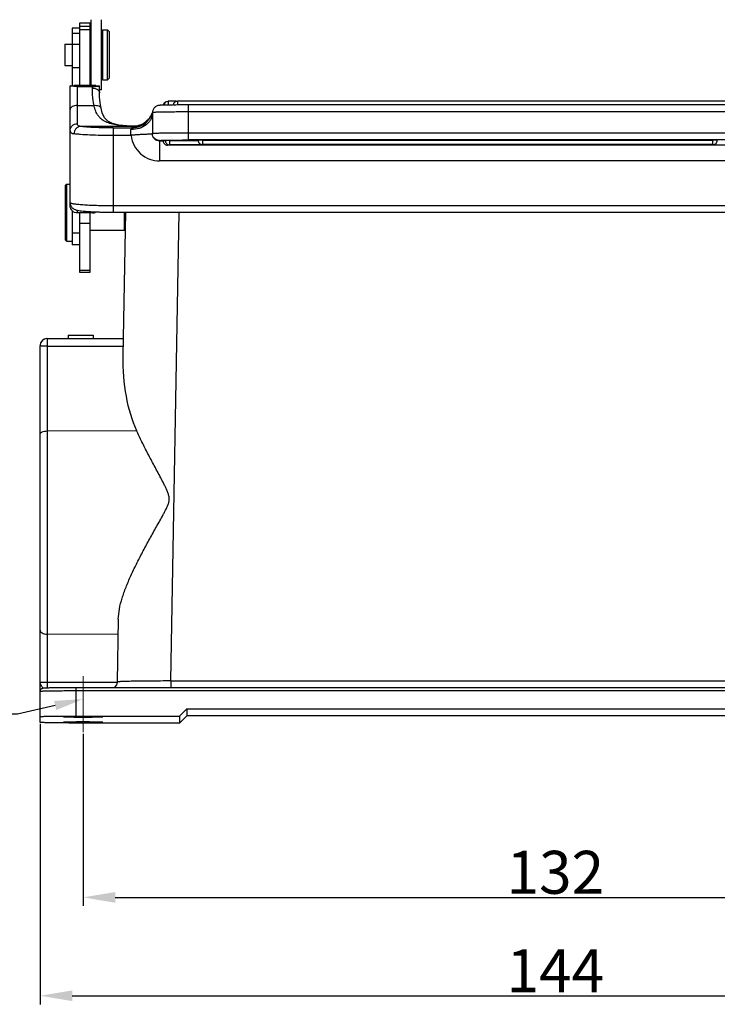
# Model space of a CAD drawing. Units: millimetres. Extents: x 849 to 1443, y 588 to 1008.
# Drawn here: x 953 to 1051, y 756 to 893 of the extents above; entities that cross this region are included whole.
import ezdxf
from ezdxf import colors
from ezdxf.entities.mleader import LeaderData, LeaderLine
from ezdxf.math import Vec2, Vec3

# ---------------------------------------------------------------- set-up
doc = ezdxf.new("R2010")
doc.units = ezdxf.units.MM
doc.header["$LTSCALE"] = 65.395
doc.header["$PDMODE"] = 3
doc.header["$PDSIZE"] = 8
doc.layers.get('Defpoints').update_dxf_attribs({"linetype": 'CONTINUOUS'})
for name, color, linetype in [('24-TIEJIAN_6_SOLIDLINE', 7, 'CONTINUOUS'), ('24B-TPR_32_SOLIDLINE', 7, 'CONTINUOUS'), ('GUNLUN_1_SOLIDLINE', 7, 'CONTINUOUS'), ('H24B-SFH-1L_SC_SOLIDLINE', 7, 'CONTINUOUS'), ('MAODING_11_SOLIDLINE', 7, 'CONTINUOUS'), ('WLSC-2_21_SOLIDLINE', 7, 'CONTINUOUS'), ('XIAODING_7_SOLIDLINE', 7, 'CONTINUOUS')]:
    doc.layers.add(name, color=color, linetype=linetype)
doc.layers.add('Dim', color=3, linetype='CONTINUOUS', lineweight=15)
doc.styles.add('Romans字体', font='romans.shx', dxfattribs={"width": 0.75})
doc.styles.get("Standard").update_dxf_attribs({"font": 'SIMFANG.TTF', "width": 0.75})
doc.dimstyles.new('01', dxfattribs={"dimtxt": 6, "dimasz": 4.5, "dimexe": 1.2, "dimexo": 0.2, "dimgap": 0.5, "dimtad": 1, "dimdec": 1, "dimdsep": 46, "dimtxsty": 'Romans字体', "dimcen": 0, "dimclrd": 1, "dimclre": 6, "dimclrt": 4, "dimazin": 2, "dimtfac": 1, "dimtdec": 1, "dimtofl": 0, "dimtmove": 0, "dimatfit": 3, "dimfxl": 1, "dimtolj": 1, "dimtzin": 0, "dimarcsym": 0})

# ---------------------------------------------------------------- blocks, each defined once
blk = doc.blocks.new('*D3')
at = {"layer": 'Defpoints', "color": 0}
for p in [(956.11, 795.2), (1100.11, 795.2), (1100.11, 757.02)]:
    blk.add_point(p, dxfattribs=at)
at = {"layer": 'Dim', "color": 6, "lineweight": -2}
for p, q in [((956.11, 795), (956.11, 755.82)), ((1100.11, 795), (1100.11, 755.82))]:
    blk.add_line(p, q, dxfattribs=at)
at = {"layer": 'Dim', "color": 1, "lineweight": -2}
blk.add_line((960.61, 757.02), (1095.61, 757.02), dxfattribs=at)
at = {"layer": 'Dim', "color": 1}
for points in [[(960.61, 757.77), (960.61, 756.27), (956.11, 757.02)], [(1095.61, 757.77), (1095.61, 756.27), (1100.11, 757.02)]]:
    blk.add_solid(points, dxfattribs=at)
at = {"layer": 'Dim', "color": 4, "insert": (1028.11, 760.52), "char_height": 6, "attachment_point": 5, "style": 'Romans字体'}
blk.add_mtext('\\A1;144', dxfattribs=at)
blk = doc.blocks.new('*D4')
at = {"layer": 'Defpoints', "color": 0}
for p in [(962.11, 793.82), (1094.11, 793.82), (1094.11, 770.76)]:
    blk.add_point(p, dxfattribs=at)
at = {"layer": 'Dim', "color": 6, "lineweight": -2}
for p, q in [((962.11, 793.62), (962.11, 769.56)), ((1094.11, 793.62), (1094.11, 769.56))]:
    blk.add_line(p, q, dxfattribs=at)
at = {"layer": 'Dim', "color": 1, "lineweight": -2}
blk.add_line((966.61, 770.76), (1089.61, 770.76), dxfattribs=at)
at = {"layer": 'Dim', "color": 1}
for points in [[(966.61, 771.51), (966.61, 770.01), (962.11, 770.76)], [(1089.61, 771.51), (1089.61, 770.01), (1094.11, 770.76)]]:
    blk.add_solid(points, dxfattribs=at)
at = {"layer": 'Dim', "color": 4, "insert": (1028.11, 774.26), "char_height": 6, "attachment_point": 5, "style": 'Romans字体'}
blk.add_mtext('\\A1;132', dxfattribs=at)

msp = doc.modelspace()

# ---------------------------------------------------------------- linework, layer by layer
at = {"layer": '24-TIEJIAN_6_SOLIDLINE', "color": 7, "linetype": 'Continuous'}
for p, q in [((961.61, 892.84), (961.61, 884.15)), ((963.11, 892.84), (961.61, 892.84)), ((963.11, 884.15), (963.11, 892.84)), ((961.61, 892.42), (963.11, 892.42)), ((961.61, 891.99), (963.11, 891.99)), ((961.61, 866.35), (961.61, 858.1)), ((963.11, 858.1), (963.11, 866.35)), ((961.61, 864.94), (963.11, 864.94)), ((961.61, 858.38), (963.11, 858.38)), ((961.61, 858.1), (963.11, 858.1))]:
    msp.add_line(p, q, dxfattribs=at)
at = {"layer": '24B-TPR_32_SOLIDLINE', "color": 7, "linetype": 'Continuous'}
for p, q in [((960.31, 884.11), (960.81, 884.15)), ((960.31, 867.36), (960.31, 884.11)), ((961.61, 884.15), (960.81, 884.15)), ((961.31, 884.02), (961.31, 878.8)), ((961.31, 884.02), (963.41, 884.02)), ((961.61, 884.15), (961.61, 884.15)), ((963.11, 884.15), (961.61, 884.15)), ((963.11, 884.15), (963.11, 884.15)), ((963.91, 884.15), (963.11, 884.15)), ((963.41, 883.77), (963.41, 884.02)), ((963.91, 884.15), (964.41, 884.11)), ((964.41, 883.13), (964.41, 884.11)), ((964.41, 883.13), (964.41, 883.13)), ((973.99, 881.94), (973.99, 881.42)), ((975.11, 881.94), (973.99, 881.94)), ((975.33, 881.98), (975.33, 881.43)), ((1059.56, 881.98), (975.33, 881.98)), ((961.31, 881.37), (963.64, 881.37)), ((964.62, 880.99), (964.62, 880.99)), ((971.78, 880.3), (971.78, 880.3)), ((971.81, 880.37), (971.81, 877.41)), ((973.99, 881.42), (973.9, 881.42)), ((974.86, 881.43), (974.73, 881.43)), ((975.4, 881.43), (975.33, 881.43)), ((976.81, 881.44), (976.81, 876.54)), ((1079.41, 881.44), (976.81, 881.44)), ((1079.41, 880.45), (976.81, 880.45)), ((970.6, 878.85), (970.27, 878.68)), ((969.05, 878.43), (961.76, 878.43)), ((966.31, 878.23), (966.31, 866.45)), ((966.31, 878.23), (968.93, 878.23)), ((968.81, 877.16), (968.81, 877.99)), ((969.08, 878.46), (969.08, 878.46)), ((970.27, 878.68), (970.27, 878.68)), ((971.81, 877.4), (971.81, 877.39)), ((976.43, 877.55), (976.81, 877.56)), ((976.81, 877.56), (1079.41, 877.56)), ((968.81, 877.16), (966.31, 877.16)), ((968.81, 877.16), (968.83, 877.15)), ((972.81, 876.47), (972.81, 873.61)), ((972.81, 876.4), (973.31, 876.4)), ((974.2, 876.46), (974.2, 875.85)), ((974.2, 876.46), (978.21, 876.46)), ((1079.41, 876.54), (976.81, 876.54)), ((978.8, 876.5), (978.8, 875.89)), ((978.8, 876.5), (1050.14, 876.5)), ((1050.14, 875.85), (1050.14, 876.5)), ((1050.74, 876.45), (1050.74, 876.45)), ((973.91, 875.93), (973.91, 875.81)), ((1082.31, 875.81), (973.91, 875.81)), ((1050.14, 875.85), (974.2, 875.85)), ((1050.14, 875.89), (978.8, 875.89)), ((1083.41, 873.61), (972.81, 873.61)), ((961.31, 866.73), (961.31, 866.35)), ((963.41, 866.35), (961.31, 866.35)), ((963.41, 866.35), (963.41, 866.52)), ((966.31, 867.38), (1089.91, 867.38)), ((966.31, 866.45), (1089.91, 866.45))]:
    msp.add_line(p, q, dxfattribs=at)
for points in [[(964.62, 880.99), (964.5, 881.74), (964.42, 882.55), (964.41, 883.13)], [(969.08, 878.46), (968.21, 878.51), (967.11, 878.63), (966.21, 878.85), (965.55, 879.18), (965.1, 879.65), (964.78, 880.33), (964.62, 880.99)], [(971.78, 880.3), (971.58, 879.88), (971.28, 879.45), (970.94, 879.11), (970.6, 878.85)], [(971.79, 880.32), (971.79, 880.31), (971.78, 880.31), (971.78, 880.3)], [(970.4, 878.75), (970.19, 878.65), (969.55, 878.49), (969.08, 878.46)]]:
    msp.add_lwpolyline(points, dxfattribs=at)
for centre, radius, start, end in [((973.91, 881.3), 0.6, 110.123, 170.0465), ((973.99, 881.34), 0.6, 138.3515, 173.6886), ((974, 881.34), 0.604, 119.3419, 138.2864), ((975.33, 881.38), 0.603, 162.6242, 179.9505), ((975.33, 881.38), 0.6, 158.4732, 162.5721), ((975.33, 881.38), 0.6, 154.3116, 158.4735), ((975.33, 881.38), 0.601, 119.976, 126.8708), ((975.33, 881.38), 0.601, 111.0273, 119.9656), ((968.99, 881.36), 2.99, 300.6314, 339.257), ((968.99, 881.36), 2.99, 339.2663, 339.6187), ((974.32, 848.1), 33.32, 91.5836, 91.7213), ((974.94, 823.67), 57.76, 91.0273, 91.53), ((975.96, 762.7), 118.73, 90.5965, 90.9525), ((976.52, 708.41), 173.02, 90.3951, 90.5484), ((976.8, 660.5), 220.94, 89.9983, 90.3616), ((968.98, 881.37), 3, 269.8827, 300.6401), ((969.15, 881.32), 2.87, 268.652, 297.6562), ((971.52, 877.41), 2.72, 159.2797, 162.5289), ((969.08, 881.37), 2.94, 269.3863, 278.6929), ((969.08, 881.36), 2.93, 278.6918, 279.4247), ((969.08, 881.35), 2.92, 279.4394, 291.7817), ((969.09, 881.34), 2.91, 291.8031, 292.5647), ((969.09, 881.34), 2.91, 292.5646, 293.8663), ((963.41, 867.34), 0.99, 270.0286, 300.8258)]:
    msp.add_arc(centre, radius, start, end, dxfattribs=at)
for points, knots in [([(961.31, 884.02), (961.16, 884.02), (960.95, 884.02), (960.69, 884.04), (960.55, 884.05), (960.45, 884.06), (960.37, 884.08), (960.33, 884.09), (960.31, 884.11), (960.31, 884.11)], [0, 0, 0, 0, 0.441185, 0.615962, 0.754379, 0.858675, 0.932013, 0.977555, 1, 1, 1, 1]), ([(963.41, 884.02), (963.56, 884.02), (963.76, 884.02), (964.02, 884.04), (964.16, 884.05), (964.26, 884.06), (964.34, 884.08), (964.38, 884.09), (964.4, 884.11), (964.41, 884.11)], [0, 0, 0, 0, 0.441181, 0.615957, 0.754375, 0.858672, 0.932011, 0.977555, 1, 1, 1, 1]), ([(963.41, 883.77), (963.53, 883.77), (963.78, 883.74), (964.06, 883.63), (964.24, 883.49), (964.33, 883.38), (964.39, 883.26), (964.41, 883.17), (964.41, 883.13)], [0, 0, 0, 0, 0.295862, 0.566746, 0.688151, 0.799369, 0.902226, 1, 1, 1, 1]), ([(963.64, 881.37), (963.6, 881.58), (963.47, 882.37), (963.41, 883.18), (963.41, 883.77)], [0, 0, 0, 0, 0.258381, 1, 1, 1, 1]), ([(961.31, 881.37), (961.18, 881.37), (960.93, 881.35), (960.65, 881.25), (960.48, 881.13), (960.38, 881.03), (960.32, 880.93), (960.31, 880.85), (960.31, 880.81)], [0, 0, 0, 0, 0.309232, 0.587251, 0.708063, 0.815382, 0.911212, 1, 1, 1, 1]), ([(963.64, 881.37), (963.75, 881.39), (963.98, 881.39), (964.25, 881.34), (964.42, 881.26), (964.52, 881.18), (964.59, 881.09), (964.61, 881.03), (964.62, 880.99)], [0, 0, 0, 0, 0.311366, 0.587506, 0.707301, 0.814192, 0.91022, 1, 1, 1, 1]), ([(969.08, 878.46), (968.75, 878.47), (968.09, 878.49), (967.14, 878.57), (966.26, 878.72), (965.46, 878.96), (964.88, 879.28), (964.49, 879.61), (964.16, 879.99), (963.84, 880.58), (963.69, 881.1), (963.64, 881.37)], [0, 0, 0, 0, 0.147193, 0.287667, 0.419377, 0.541153, 0.654043, 0.708704, 0.763354, 0.876558, 1, 1, 1, 1]), ([(971.81, 880.28), (971.81, 880.13), (971.77, 879.83), (971.59, 879.39), (971.31, 878.99), (970.79, 878.52), (969.95, 878.1), (969.19, 877.99), (968.81, 877.99)], [0, 0, 0, 0, 0.108272, 0.219443, 0.335603, 0.458096, 0.720752, 1, 1, 1, 1]), ([(968.93, 878.23), (969.24, 878.23), (969.88, 878.33), (970.73, 878.76), (971.41, 879.44), (971.69, 880.02), (971.79, 880.32)], [0, 0, 0, 0, 0.250276, 0.50028, 0.750114, 1, 1, 1, 1]), ([(973.32, 881.4), (973.2, 881.4), (973.03, 881.39), (972.83, 881.38), (972.66, 881.36), (972.4, 881.3), (972.1, 881.11), (971.86, 880.78), (971.81, 880.5), (971.81, 880.37)], [0, 0, 0, 0, 0.171102, 0.235374, 0.298167, 0.419857, 0.608477, 0.803766, 1, 1, 1, 1]), ([(976.81, 880.45), (976.48, 880.45), (975.84, 880.45), (974.92, 880.45), (974.18, 880.44), (973.64, 880.44), (973.28, 880.43), (972.95, 880.42), (972.66, 880.42), (972.41, 880.41), (972.23, 880.4), (972.1, 880.4), (972.02, 880.39), (971.96, 880.39), (971.91, 880.38), (971.86, 880.38), (971.83, 880.38), (971.82, 880.37), (971.81, 880.37), (971.81, 880.37)], [0, 0, 0, 0, 0.19494, 0.382437, 0.555198, 0.633982, 0.706652, 0.772526, 0.830957, 0.881399, 0.923356, 0.941024, 0.956433, 0.969545, 0.980323, 0.988747, 0.99481, 0.998521, 1, 1, 1, 1]), ([(960.31, 877.86), (960.31, 877.99), (960.36, 878.24), (960.58, 878.55), (960.92, 878.76), (961.18, 878.8), (961.31, 878.8)], [0, 0, 0, 0, 0.243035, 0.490114, 0.743001, 1, 1, 1, 1]), ([(961.76, 878.43), (961.69, 878.44), (961.57, 878.46), (961.42, 878.54), (961.32, 878.66), (961.31, 878.76), (961.31, 878.8)], [0, 0, 0, 0, 0.309927, 0.559016, 0.774016, 1, 1, 1, 1]), ([(960.31, 877.86), (960.31, 877.8), (960.32, 877.72), (960.38, 877.62), (960.47, 877.53), (960.62, 877.45), (960.77, 877.42), (960.85, 877.4)], [0, 0, 0, 0, 0.223814, 0.329998, 0.439549, 0.688445, 1, 1, 1, 1]), ([(961.76, 878.43), (961.64, 878.43), (961.4, 878.36), (961.09, 878.13), (960.9, 877.79), (960.85, 877.53), (960.85, 877.4)], [0, 0, 0, 0, 0.23843, 0.485203, 0.740604, 1, 1, 1, 1]), ([(966.31, 877.16), (965.74, 877.16), (964.66, 877.17), (963.15, 877.22), (962.03, 877.28), (961.29, 877.35), (960.99, 877.38), (960.85, 877.4)], [0, 0, 0, 0, 0.309201, 0.593456, 0.829997, 0.924315, 1, 1, 1, 1]), ([(963.2, 878.3), (962.92, 878.32), (962.44, 878.35), (961.96, 878.4), (961.76, 878.43)], [0, 0, 0, 0, 0.57454, 1, 1, 1, 1]), ([(966.31, 878.23), (965.76, 878.23), (964.72, 878.24), (963.69, 878.28), (963.2, 878.3)], [0, 0, 0, 0, 0.529363, 1, 1, 1, 1]), ([(968.93, 878.23), (968.92, 878.22), (968.9, 878.2), (968.86, 878.15), (968.82, 878.08), (968.81, 878.02), (968.81, 877.99)], [0, 0, 0, 0, 0.127687, 0.354077, 0.64941, 1, 1, 1, 1]), ([(971.81, 877.39), (971.81, 877.39), (971.81, 877.37), (971.79, 877.36), (971.77, 877.36), (971.75, 877.36), (971.71, 877.35), (971.67, 877.35), (971.63, 877.35), (971.55, 877.35), (971.44, 877.35), (971.29, 877.34), (971.11, 877.33), (970.83, 877.32), (970.53, 877.31), (970.2, 877.29), (969.93, 877.28), (969.7, 877.26), (969.52, 877.25), (969.37, 877.24), (969.23, 877.23), (969.1, 877.22), (969.02, 877.21), (968.97, 877.21), (968.93, 877.2), (968.9, 877.2), (968.88, 877.19), (968.86, 877.19), (968.85, 877.18), (968.84, 877.18), (968.83, 877.17), (968.82, 877.17), (968.82, 877.15), (968.83, 877.15), (968.83, 877.14)], [0, 0, 0, 0, 0.007945, 0.01229, 0.018363, 0.026705, 0.037374, 0.050359, 0.065633, 0.083163, 0.124819, 0.174931, 0.23302, 0.298522, 0.449125, 0.532739, 0.620815, 0.712487, 0.759392, 0.806856, 0.854764, 0.902999, 0.927203, 0.939321, 0.951446, 0.963577, 0.969642, 0.975715, 0.981761, 0.984772, 0.987952, 0.990917, 0.994, 1, 1, 1, 1]), ([(969.05, 878.43), (969.03, 878.42), (969.01, 878.41), (968.98, 878.38), (968.98, 878.37)], [0, 0, 0, 0, 0.608456, 1, 1, 1, 1]), ([(969.08, 878.46), (969.08, 878.45), (969.07, 878.44), (969.06, 878.44), (969.05, 878.43)], [0, 0, 0, 0, 0.282135, 1, 1, 1, 1]), ([(971.81, 877.47), (971.81, 877.47), (971.82, 877.47), (971.83, 877.48), (971.86, 877.48), (971.9, 877.48), (971.95, 877.49), (972.03, 877.49), (972.16, 877.5), (972.35, 877.51), (972.58, 877.51), (972.85, 877.52), (973.15, 877.53), (973.48, 877.53), (973.98, 877.54), (974.66, 877.55), (975.52, 877.55), (976.12, 877.55), (976.43, 877.55)], [0, 0, 0, 0, 0.001474, 0.005121, 0.011069, 0.019331, 0.029902, 0.042766, 0.075242, 0.11648, 0.166142, 0.223773, 0.288893, 0.360924, 0.439244, 0.611962, 0.801029, 1, 1, 1, 1]), ([(972.81, 876.47), (972.68, 876.47), (972.41, 876.52), (972.08, 876.74), (971.86, 877.07), (971.81, 877.34), (971.81, 877.47)], [0, 0, 0, 0, 0.250049, 0.500025, 0.749986, 1, 1, 1, 1]), ([(972.81, 876.4), (972.67, 876.4), (972.4, 876.46), (972.07, 876.69), (971.86, 877.02), (971.81, 877.28), (971.81, 877.41)], [0, 0, 0, 0, 0.255956, 0.508223, 0.755671, 1, 1, 1, 1]), ([(968.83, 877.15), (968.89, 876.67), (969.18, 875.73), (970.09, 874.56), (971.35, 873.79), (972.32, 873.61), (972.81, 873.61)], [0, 0, 0, 0, 0.249773, 0.49966, 0.749744, 1, 1, 1, 1]), ([(972.81, 876.47), (972.81, 876.47), (972.81, 876.47), (972.83, 876.48), (972.85, 876.48), (972.89, 876.48), (972.93, 876.49), (973, 876.49), (973.12, 876.5), (973.29, 876.5), (973.49, 876.51), (973.72, 876.51), (973.99, 876.52), (974.28, 876.52), (974.71, 876.53), (975.29, 876.53), (976.04, 876.54), (976.55, 876.54), (976.81, 876.54)], [0, 0, 0, 0, 0.001479, 0.00519, 0.011254, 0.019678, 0.030457, 0.04357, 0.076647, 0.118605, 0.169047, 0.227477, 0.29335, 0.366019, 0.444801, 0.617559, 0.805057, 1, 1, 1, 1]), ([(973.6, 876.42), (973.58, 876.42), (973.54, 876.42), (973.48, 876.42), (973.43, 876.42), (973.39, 876.42), (973.35, 876.42), (973.33, 876.41), (973.32, 876.41), (973.31, 876.41), (973.31, 876.41), (973.31, 876.41), (973.31, 876.41)], [0, 0, 0, 0, 0.217663, 0.414228, 0.586381, 0.731456, 0.847103, 0.931061, 0.960721, 0.982078, 0.995101, 1, 1, 1, 1]), ([(973.31, 876.41), (973.31, 876.33), (973.34, 876.18), (973.47, 875.98), (973.67, 875.84), (973.83, 875.81), (973.91, 875.81)], [0, 0, 0, 0, 0.250126, 0.50014, 0.750086, 1, 1, 1, 1]), ([(974.2, 876.46), (974.16, 876.46), (974.09, 876.46), (973.98, 876.46), (973.87, 876.46), (973.78, 876.46), (973.72, 876.46), (973.67, 876.46), (973.65, 876.46), (973.63, 876.45), (973.62, 876.45), (973.61, 876.45), (973.6, 876.45), (973.6, 876.45)], [0, 0, 0, 0, 0.194589, 0.382498, 0.555359, 0.706737, 0.830962, 0.881438, 0.923435, 0.956482, 0.980345, 0.994863, 1, 1, 1, 1]), ([(973.6, 876.45), (973.6, 876.37), (973.63, 876.22), (973.77, 876.02), (973.97, 875.88), (974.12, 875.85), (974.2, 875.85)], [0, 0, 0, 0, 0.250126, 0.50014, 0.750086, 1, 1, 1, 1]), ([(978.8, 876.5), (978.77, 876.5), (978.69, 876.5), (978.58, 876.5), (978.48, 876.5), (978.39, 876.5), (978.32, 876.5), (978.28, 876.5), (978.25, 876.5), (978.23, 876.49), (978.22, 876.49), (978.21, 876.49), (978.2, 876.49), (978.2, 876.49)], [0, 0, 0, 0, 0.194589, 0.382498, 0.555359, 0.706737, 0.830962, 0.881438, 0.923435, 0.956482, 0.980345, 0.994863, 1, 1, 1, 1]), ([(978.2, 876.49), (978.2, 876.41), (978.24, 876.26), (978.37, 876.06), (978.57, 875.92), (978.73, 875.89), (978.8, 875.89)], [0, 0, 0, 0, 0.250126, 0.50014, 0.750086, 1, 1, 1, 1]), ([(1050.74, 876.49), (1050.74, 876.49), (1050.74, 876.49), (1050.73, 876.49), (1050.72, 876.49), (1050.7, 876.5), (1050.67, 876.5), (1050.63, 876.5), (1050.56, 876.5), (1050.47, 876.5), (1050.37, 876.5), (1050.26, 876.5), (1050.18, 876.5), (1050.14, 876.5)], [0, 0, 0, 0, 0.005139, 0.019651, 0.043508, 0.076556, 0.118555, 0.169024, 0.293241, 0.444629, 0.617505, 0.80542, 1, 1, 1, 1]), ([(1050.14, 875.89), (1050.22, 875.89), (1050.38, 875.92), (1050.58, 876.06), (1050.71, 876.26), (1050.74, 876.41), (1050.74, 876.49)], [0, 0, 0, 0, 0.249909, 0.49985, 0.749866, 1, 1, 1, 1]), ([(1050.14, 875.85), (1050.22, 875.85), (1050.38, 875.88), (1050.58, 876.02), (1050.71, 876.22), (1050.74, 876.37), (1050.74, 876.45)], [0, 0, 0, 0, 0.249909, 0.49985, 0.749866, 1, 1, 1, 1]), ([(960.31, 867.8), (960.31, 867.68), (960.34, 867.49), (960.45, 867.28), (960.58, 867.09), (960.76, 866.93), (960.98, 866.82), (961.17, 866.76), (961.4, 866.7), (961.72, 866.65), (962.15, 866.6), (962.67, 866.56), (963.26, 866.52), (963.68, 866.5), (963.9, 866.5)], [0, 0, 0, 0, 0.087662, 0.130817, 0.172548, 0.246945, 0.303684, 0.347879, 0.388044, 0.474224, 0.577488, 0.700432, 0.842078, 1, 1, 1, 1]), ([(960.31, 867.8), (960.31, 867.78), (960.33, 867.76), (960.37, 867.74), (960.43, 867.72), (960.49, 867.7), (960.6, 867.67), (960.88, 867.62), (961.38, 867.56), (962.12, 867.5), (963.01, 867.45), (964.04, 867.41), (965.15, 867.39), (965.92, 867.38), (966.31, 867.38)], [0, 0, 0, 0, 0.008293, 0.015139, 0.024106, 0.035275, 0.048668, 0.082074, 0.174504, 0.298289, 0.448832, 0.620402, 0.806524, 1, 1, 1, 1]), ([(961.31, 866.35), (961.17, 866.35), (960.91, 866.4), (960.58, 866.63), (960.36, 866.97), (960.31, 867.23), (960.31, 867.36)], [0, 0, 0, 0, 0.25108, 0.501372, 0.750832, 1, 1, 1, 1]), ([(963.9, 866.5), (964.09, 866.49), (964.89, 866.46), (965.69, 866.45), (966.31, 866.45)], [0, 0, 0, 0, 0.2368, 1, 1, 1, 1])]:
    msp.add_open_spline(points, degree=3, knots=knots, dxfattribs=at)
for points in [[(973.7, 881.86), (973.79, 881.91), (973.89, 881.94), (973.99, 881.94)], [(974.79, 881.64), (974.83, 881.72), (974.89, 881.8), (974.97, 881.86)], [(975.11, 881.94), (975.18, 881.96), (975.25, 881.98), (975.33, 881.98)]]:
    msp.add_open_spline(points, degree=3, dxfattribs=at)
at = {"layer": 'Dim', "color": 1}
msp.add_line((962.11, 793.82), (962.11, 801.66), dxfattribs=at)
at = {"layer": 'GUNLUN_1_SOLIDLINE', "color": 7, "linetype": 'Continuous'}
for p, q in [((963.21, 893.34), (963.21, 884.15)), ((964.71, 883.54), (964.71, 893.34)), ((964.71, 883.54), (964.41, 883.54))]:
    msp.add_line(p, q, dxfattribs=at)
at = {"layer": 'H24B-SFH-1L_SC_SOLIDLINE', "color": 7, "linetype": 'Continuous'}
for p, q in [((968.03, 866.45), (967.68, 846.38)), ((974.38, 800.98), (975.53, 866.45)), ((957.11, 848.8), (967.72, 848.8)), ((960.01, 849.3), (963.51, 849.3)), ((960.01, 849.3), (960.01, 848.8)), ((963.51, 849.3), (963.51, 848.8)), ((956.12, 847.95), (956.11, 847.81)), ((956.11, 795.2), (956.11, 847.81)), ((957.09, 847.74), (957.09, 800.82)), ((957.09, 847.74), (967.7, 847.74)), ((957.09, 835.9), (969.57, 835.98)), ((967.04, 809.63), (966.88, 800.85)), ((967, 807.46), (957.09, 807.53)), ((957.09, 800.82), (966.88, 800.81)), ((974.38, 800.98), (974.38, 800.08)), ((974.38, 800.98), (1081.83, 800.98)), ((961.11, 800.08), (961.11, 796.09)), ((961.11, 800.08), (1095.11, 800.08)), ((1095.11, 799.59), (961.11, 799.59)), ((976.61, 797.09), (975.61, 796.09)), ((976.61, 797.09), (976.61, 796.11)), ((976.61, 797.09), (1079.61, 797.09)), ((961.11, 796.09), (975.61, 796.09)), ((975.61, 795.11), (961.11, 795.11)), ((975.61, 795.11), (976.61, 796.11)), ((975.61, 796.09), (975.61, 795.11)), ((1079.61, 796.11), (976.61, 796.11))]:
    msp.add_line(p, q, dxfattribs=at)
for points in [[(957.11, 848.8), (957.03, 848.8), (956.68, 848.71), (956.38, 848.49), (956.18, 848.19), (956.12, 847.95)], [(966.88, 800.85), (966.88, 800.75), (966.79, 800.44), (966.62, 800.19), (966.49, 800.08)]]:
    msp.add_lwpolyline(points, dxfattribs=at)
msp.add_ellipse((975.18, 846.63), major_axis=(0.51, 15.18), ratio=0.493546, start_param=-4.67929, end_param=-3.918081, dxfattribs=at)
for points, knots in [([(957.11, 848.8), (956.98, 848.8), (956.73, 848.75), (956.42, 848.55), (956.2, 848.28), (956.13, 848.06), (956.12, 847.95)], [0, 0, 0, 0, 0.268837, 0.525671, 0.767511, 1, 1, 1, 1]), ([(957.11, 848.8), (957.11, 848.8), (957.1, 848.8), (957.1, 848.79), (957.1, 848.78), (957.1, 848.76), (957.1, 848.72), (957.1, 848.68), (957.1, 848.63), (957.1, 848.58), (957.1, 848.48), (957.09, 848.35), (957.09, 848.17), (957.09, 847.96), (957.09, 847.81), (957.09, 847.74)], [0, 0, 0, 0, 0.001265, 0.004579, 0.017573, 0.039054, 0.06897, 0.107212, 0.153564, 0.207795, 0.269672, 0.415263, 0.587749, 0.784086, 1, 1, 1, 1]), ([(957.09, 847.74), (957.02, 847.73), (956.89, 847.74), (956.69, 847.74), (956.52, 847.75), (956.38, 847.76), (956.26, 847.77), (956.18, 847.78), (956.13, 847.79), (956.11, 847.8), (956.11, 847.81), (956.11, 847.81)], [0, 0, 0, 0, 0.21029, 0.407347, 0.58205, 0.72872, 0.844436, 0.927353, 0.978393, 0.992332, 1, 1, 1, 1]), ([(956.11, 835.43), (956.11, 835.46), (956.12, 835.53), (956.18, 835.62), (956.27, 835.7), (956.45, 835.79), (956.73, 835.88), (956.97, 835.9), (957.09, 835.9)], [0, 0, 0, 0, 0.078668, 0.166861, 0.270147, 0.390468, 0.676152, 1, 1, 1, 1]), ([(967.04, 809.63), (967.05, 810.1), (967.17, 811.08), (967.56, 812.57), (968.11, 814.11), (968.79, 815.7), (969.57, 817.33), (970.27, 818.69), (970.86, 819.79), (971.32, 820.63), (971.78, 821.46), (972.25, 822.31), (972.73, 823.15), (973.12, 823.86), (973.43, 824.43), (973.65, 824.86), (973.86, 825.3), (974.05, 825.75), (974.15, 826.15), (974.16, 826.47), (974.12, 826.8), (974.01, 827.19), (973.82, 827.64), (973.62, 828.08), (973.33, 828.66), (972.96, 829.37), (972.51, 830.22), (972.06, 831.06), (971.61, 831.89), (971.03, 832.99), (970.34, 834.35), (969.82, 835.44), (969.57, 835.98)], [0, 0, 0, 0, 0.048756, 0.101796, 0.158558, 0.218337, 0.280482, 0.344439, 0.376951, 0.409748, 0.442785, 0.476016, 0.509402, 0.542904, 0.559687, 0.576484, 0.593292, 0.610104, 0.626899, 0.635306, 0.643706, 0.660478, 0.677235, 0.693968, 0.710671, 0.743966, 0.777082, 0.809977, 0.842606, 0.874923, 0.938414, 1, 1, 1, 1]), ([(956.11, 808.06), (956.11, 808.02), (956.12, 807.96), (956.17, 807.86), (956.26, 807.77), (956.43, 807.66), (956.71, 807.56), (956.96, 807.53), (957.09, 807.53)], [0, 0, 0, 0, 0.080836, 0.168569, 0.26859, 0.384538, 0.666958, 1, 1, 1, 1]), ([(956.11, 800.8), (956.11, 800.8), (956.12, 800.8), (956.13, 800.8), (956.15, 800.8), (956.18, 800.8), (956.22, 800.81), (956.27, 800.81), (956.33, 800.81), (956.42, 800.81), (956.55, 800.81), (956.72, 800.81), (956.9, 800.82), (957.03, 800.82), (957.09, 800.82)], [0, 0, 0, 0, 0.00511, 0.019553, 0.043336, 0.076312, 0.118148, 0.168429, 0.22673, 0.292487, 0.443701, 0.616454, 0.804451, 1, 1, 1, 1]), ([(956.49, 799.98), (956.45, 800.05), (956.38, 800.18), (956.25, 800.38), (956.14, 800.59), (956.11, 800.73), (956.11, 800.8)], [0, 0, 0, 0, 0.248244, 0.522898, 0.778729, 1, 1, 1, 1]), ([(957.09, 800.82), (957.09, 800.74), (957.09, 800.48), (957.09, 800.22), (957.09, 800.03)], [0, 0, 0, 0, 0.287138, 1, 1, 1, 1]), ([(974.38, 800.98), (973.9, 800.98), (972.94, 800.98), (971.55, 800.97), (970.45, 800.96), (969.64, 800.94), (969.1, 800.94), (968.61, 800.93), (968.17, 800.92), (967.79, 800.91), (967.52, 800.9), (967.33, 800.89), (967.21, 800.88), (967.11, 800.88), (967.03, 800.87), (966.97, 800.87), (966.93, 800.86), (966.9, 800.86), (966.89, 800.85), (966.88, 800.85), (966.88, 800.85)], [0, 0, 0, 0, 0.194928, 0.38242, 0.555184, 0.633972, 0.706647, 0.772527, 0.830964, 0.881412, 0.923375, 0.941045, 0.956457, 0.969571, 0.980351, 0.988775, 0.994834, 0.998533, 0.999518, 1, 1, 1, 1]), ([(956.11, 799.5), (956.11, 799.58), (956.14, 799.74), (956.27, 799.89), (956.38, 799.95), (956.47, 799.99), (956.56, 800.01), (956.67, 800.02), (956.81, 800.03), (956.99, 800.04), (957.2, 800.04), (957.46, 800.05), (957.88, 800.06), (958.49, 800.07), (959.29, 800.08), (960.18, 800.08), (960.79, 800.08), (961.11, 800.08)], [0, 0, 0, 0, 0.044048, 0.087016, 0.106445, 0.120969, 0.13754, 0.158976, 0.184577, 0.217748, 0.258933, 0.307962, 0.364424, 0.497336, 0.652132, 0.82214, 1, 1, 1, 1]), ([(961.11, 799.59), (960.78, 799.59), (960.14, 799.59), (959.22, 799.58), (958.48, 799.58), (957.94, 799.57), (957.58, 799.57), (957.25, 799.56), (956.96, 799.55), (956.71, 799.54), (956.5, 799.54), (956.35, 799.53), (956.26, 799.52), (956.21, 799.52), (956.16, 799.52), (956.13, 799.51), (956.12, 799.51), (956.11, 799.51), (956.11, 799.5)], [0, 0, 0, 0, 0.19494, 0.382437, 0.555198, 0.633982, 0.706652, 0.772526, 0.830957, 0.881399, 0.923356, 0.956433, 0.969545, 0.980323, 0.988747, 0.99481, 0.998521, 1, 1, 1, 1]), ([(956.11, 796), (956.11, 796.01), (956.12, 796.01), (956.13, 796.01), (956.16, 796.02), (956.21, 796.02), (956.26, 796.03), (956.35, 796.03), (956.5, 796.04), (956.71, 796.05), (956.96, 796.05), (957.25, 796.06), (957.58, 796.07), (957.94, 796.07), (958.48, 796.08), (959.22, 796.08), (960.14, 796.09), (960.78, 796.09), (961.11, 796.09)], [0, 0, 0, 0, 0.001479, 0.00519, 0.011254, 0.019678, 0.030457, 0.04357, 0.076647, 0.118605, 0.169047, 0.227477, 0.29335, 0.366019, 0.444801, 0.617559, 0.805057, 1, 1, 1, 1]), ([(961.11, 795.11), (960.78, 795.11), (960.14, 795.11), (959.22, 795.12), (958.48, 795.13), (957.94, 795.13), (957.58, 795.14), (957.25, 795.14), (956.96, 795.15), (956.71, 795.16), (956.5, 795.17), (956.35, 795.17), (956.26, 795.18), (956.21, 795.18), (956.16, 795.19), (956.13, 795.19), (956.12, 795.19), (956.11, 795.2), (956.11, 795.2)], [0, 0, 0, 0, 0.194943, 0.382441, 0.555199, 0.633981, 0.70665, 0.772523, 0.830953, 0.881395, 0.923353, 0.95643, 0.969543, 0.980322, 0.988746, 0.99481, 0.998521, 1, 1, 1, 1]), ([(962.11, 796.04), (961.93, 796.04), (961.58, 796.04), (961.07, 796.04), (960.66, 796.04), (960.37, 796.03), (960.17, 796.03), (959.99, 796.03), (959.83, 796.02), (959.69, 796.02), (959.57, 796.01), (959.49, 796.01), (959.44, 796.01), (959.41, 796), (959.39, 796), (959.37, 796), (959.36, 796), (959.36, 796), (959.36, 795.99)], [0, 0, 0, 0, 0.19487, 0.382493, 0.555234, 0.633992, 0.706674, 0.772554, 0.830977, 0.881421, 0.923378, 0.956441, 0.969552, 0.980339, 0.988772, 0.994829, 0.998527, 1, 1, 1, 1]), ([(959.36, 795.99), (959.36, 795.99), (959.36, 795.99), (959.37, 795.99), (959.39, 795.99), (959.41, 795.99), (959.44, 795.98), (959.49, 795.98), (959.57, 795.98), (959.69, 795.97), (959.83, 795.97), (959.99, 795.96), (960.17, 795.96), (960.37, 795.96), (960.66, 795.95), (961.07, 795.95), (961.58, 795.95), (961.93, 795.95), (962.11, 795.95)], [0, 0, 0, 0, 0.001475, 0.005176, 0.011238, 0.019674, 0.030462, 0.043573, 0.076636, 0.118596, 0.169039, 0.227462, 0.293343, 0.366025, 0.444781, 0.617523, 0.805144, 1, 1, 1, 1]), ([(962.11, 795.26), (961.93, 795.26), (961.58, 795.26), (961.07, 795.25), (960.66, 795.25), (960.37, 795.25), (960.17, 795.24), (959.99, 795.24), (959.83, 795.24), (959.69, 795.23), (959.57, 795.23), (959.49, 795.22), (959.44, 795.22), (959.41, 795.22), (959.39, 795.22), (959.37, 795.21), (959.36, 795.21), (959.36, 795.21), (959.36, 795.21)], [0, 0, 0, 0, 0.19487, 0.382493, 0.555234, 0.633992, 0.706674, 0.772554, 0.830977, 0.881421, 0.923378, 0.956441, 0.969552, 0.980339, 0.988772, 0.994829, 0.998527, 1, 1, 1, 1]), ([(959.36, 795.21), (959.36, 795.21), (959.36, 795.21), (959.37, 795.2), (959.39, 795.2), (959.41, 795.2), (959.44, 795.2), (959.49, 795.19), (959.57, 795.19), (959.69, 795.19), (959.83, 795.18), (959.99, 795.18), (960.17, 795.18), (960.37, 795.17), (960.66, 795.17), (961.07, 795.16), (961.58, 795.16), (961.93, 795.16), (962.11, 795.16)], [0, 0, 0, 0, 0.001475, 0.005176, 0.011238, 0.019674, 0.030462, 0.043573, 0.076636, 0.118596, 0.169039, 0.227462, 0.293343, 0.366025, 0.444781, 0.617523, 0.805144, 1, 1, 1, 1]), ([(964.86, 795.99), (964.86, 796), (964.85, 796), (964.84, 796), (964.82, 796), (964.8, 796), (964.77, 796.01), (964.72, 796.01), (964.64, 796.01), (964.52, 796.02), (964.39, 796.02), (964.22, 796.03), (964.04, 796.03), (963.84, 796.03), (963.55, 796.04), (963.14, 796.04), (962.64, 796.04), (962.28, 796.04), (962.11, 796.04)], [0, 0, 0, 0, 0.001475, 0.005176, 0.011238, 0.019674, 0.030462, 0.043573, 0.076636, 0.118596, 0.169039, 0.227462, 0.293343, 0.366025, 0.444781, 0.617523, 0.805144, 1, 1, 1, 1]), ([(962.11, 795.95), (962.28, 795.95), (962.64, 795.95), (963.14, 795.95), (963.55, 795.95), (963.84, 795.96), (964.04, 795.96), (964.22, 795.96), (964.39, 795.97), (964.52, 795.97), (964.64, 795.98), (964.72, 795.98), (964.77, 795.98), (964.8, 795.99), (964.82, 795.99), (964.84, 795.99), (964.85, 795.99), (964.86, 795.99), (964.86, 795.99)], [0, 0, 0, 0, 0.19487, 0.382493, 0.555234, 0.633992, 0.706674, 0.772554, 0.830977, 0.881421, 0.923378, 0.956441, 0.969552, 0.980339, 0.988772, 0.994829, 0.998527, 1, 1, 1, 1]), ([(964.86, 795.21), (964.86, 795.21), (964.85, 795.21), (964.84, 795.21), (964.82, 795.22), (964.8, 795.22), (964.77, 795.22), (964.72, 795.22), (964.64, 795.23), (964.52, 795.23), (964.39, 795.24), (964.22, 795.24), (964.04, 795.24), (963.84, 795.25), (963.55, 795.25), (963.14, 795.25), (962.64, 795.26), (962.28, 795.26), (962.11, 795.26)], [0, 0, 0, 0, 0.001475, 0.005176, 0.011238, 0.019674, 0.030462, 0.043573, 0.076636, 0.118596, 0.169039, 0.227462, 0.293343, 0.366025, 0.444781, 0.617523, 0.805144, 1, 1, 1, 1]), ([(962.11, 795.16), (962.28, 795.16), (962.64, 795.16), (963.14, 795.16), (963.55, 795.17), (963.84, 795.17), (964.04, 795.18), (964.22, 795.18), (964.39, 795.18), (964.52, 795.19), (964.64, 795.19), (964.72, 795.19), (964.77, 795.2), (964.8, 795.2), (964.82, 795.2), (964.84, 795.2), (964.85, 795.21), (964.86, 795.21), (964.86, 795.21)], [0, 0, 0, 0, 0.19487, 0.382493, 0.555234, 0.633992, 0.706674, 0.772554, 0.830977, 0.881421, 0.923378, 0.956441, 0.969552, 0.980339, 0.988772, 0.994829, 0.998527, 1, 1, 1, 1])]:
    msp.add_open_spline(points, degree=3, knots=knots, dxfattribs=at)
at = {"layer": 'MAODING_11_SOLIDLINE', "color": 7, "linetype": 'Continuous'}
for p, q in [((959.61, 870.19), (959.81, 870.39)), ((959.61, 870.19), (959.61, 862.59)), ((959.81, 870.39), (959.81, 862.39)), ((959.81, 870.39), (960.31, 870.39)), ((967.91, 863.94), (967.91, 866.45)), ((963.11, 863.94), (967.91, 863.94)), ((967.99, 864.02), (967.91, 863.94)), ((959.61, 862.59), (959.81, 862.39)), ((959.81, 862.39), (960.61, 862.39))]:
    msp.add_line(p, q, dxfattribs=at)
at = {"layer": 'WLSC-2_21_SOLIDLINE', "color": 7, "linetype": 'Continuous'}
for p, q in [((960.61, 892.15), (960.61, 884.14)), ((961.61, 892.15), (960.61, 892.15)), ((960.61, 891.46), (961.61, 891.46)), ((961.61, 889.89), (960.61, 889.89)), ((960.61, 886.65), (961.61, 886.65)), ((960.61, 866.65), (960.61, 861.89)), ((960.61, 863.57), (961.61, 863.57)), ((961.61, 861.89), (960.61, 861.89))]:
    msp.add_line(p, q, dxfattribs=at)
at = {"layer": 'XIAODING_7_SOLIDLINE', "color": 7, "linetype": 'Continuous'}
for p, q in [((964.81, 891.94), (964.81, 884.94)), ((964.81, 891.94), (965.51, 891.94)), ((965.51, 884.94), (965.51, 891.94)), ((965.81, 891.64), (965.51, 891.94)), ((965.81, 885.24), (965.81, 891.64)), ((959.56, 889.91), (959.56, 886.96)), ((959.56, 889.91), (960.61, 889.91)), ((963.11, 890.64), (963.21, 890.74)), ((964.71, 890.84), (964.81, 890.84)), ((959.56, 886.96), (960.61, 886.96)), ((963.11, 886.24), (963.21, 886.14)), ((964.71, 886.04), (964.81, 886.04)), ((964.81, 884.94), (965.51, 884.94)), ((965.81, 885.24), (965.51, 884.94))]:
    msp.add_line(p, q, dxfattribs=at)

# ---------------------------------------------------------------- dimensions: what is measured, and where the dimension line sits
at = {"layer": 'Dim'}
dim = msp.add_linear_dim(base=(1100.11, 757.02), p1=(956.11, 795.2), p2=(1100.11, 795.2), dimstyle='01', dxfattribs=at)
dim.commit()
dim.dimension.update_dxf_attribs({"geometry": '*D3', "text_midpoint": (1028.11, 757.02), "dimtype": 160})
dim = msp.add_linear_dim(base=(1094.11, 770.76), p1=(962.11, 793.82), p2=(1094.11, 793.82), dimstyle='01', dxfattribs=at)
dim.commit()
dim.dimension.update_dxf_attribs({"geometry": '*D4', "text_midpoint": (1028.11, 774.26)})

# ---------------------------------------------------------------- leaders
at = {"layer": 'Dim', "color": 1}
ml = msp.add_multileader_mtext('Standard', dxfattribs=at)
ml.set_content('{\\Fromans|c0;\\C4;%%C\\Fromans|c134;5.5}', color=1, style='STANDARD')
ml.set_leader_properties()
ml.build(insert=Vec2(0, 0))
ml.multileader.update_dxf_attribs({"text_right_attachment_type": 6, "dogleg_length": 0.36})
ctx = ml.context
ctx.base_point, ctx.char_height, ctx.plane_origin = Vec3(935.08, 799.96), 6, Vec3(962.11, 798.45)
ctx.right_attachment, ctx.text_align_type = 6, 2
notes = []
notes.append((ctx, [(0, (1, 1, 0), (952.94, 796.36), (-1, 0), 0.36, [(0, [(962.11, 798.45)], 0, [])])]))
ctx.mtext.insert, ctx.mtext.alignment, ctx.mtext.flow_direction = Vec3(950.58, 803.56), 3, 5
for ctx, leaders in notes:
    for number, flags, end, landing, length, lines in leaders:
        leader = LeaderData()
        leader.index, (leader.has_last_leader_line, leader.has_dogleg_vector, leader.attachment_direction) = number, flags
        leader.last_leader_point, leader.dogleg_vector, leader.dogleg_length = Vec3(end), Vec3(landing), length
        for number, points, colour, breaks in lines:
            line = LeaderLine()
            line.index, line.vertices, line.color, line.breaks = number, Vec3.list(points), colors.encode_raw_color(colour), breaks
            leader.lines.append(line)
        ctx.leaders.append(leader)

doc.saveas('drawing.dxf')
